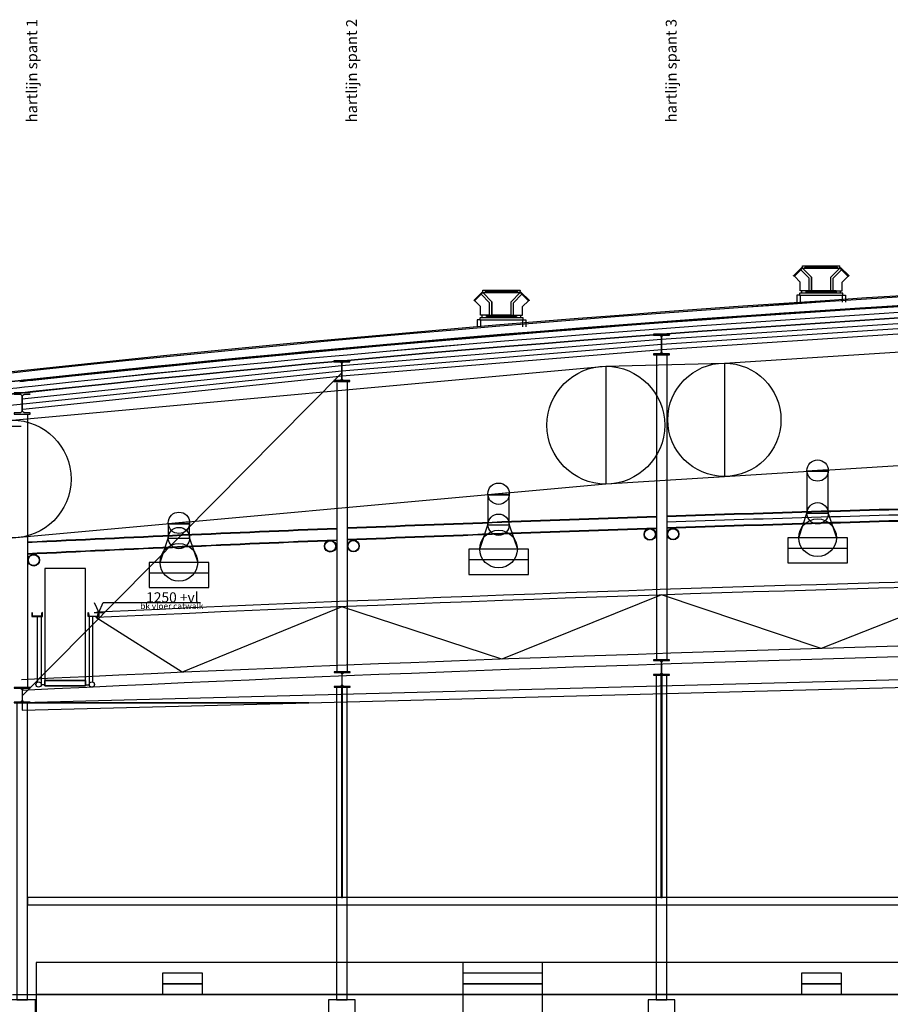
# Model space of a CAD drawing. Units: metres. Extents: x -120 to 120, y -91 to 110.
# Drawn here: x -39 to -23, y 86 to 105 of the extents above; entities that cross this region are included whole.
import ezdxf

# ---------------------------------------------------------------- set-up
doc = ezdxf.new("R2010")
doc.units = ezdxf.units.M
doc.layers.get('0').update_dxf_attribs({"color": 250})
doc.layers.add('031-OUTLINE', color=7, linetype='Continuous')
doc.styles.get("Standard").update_dxf_attribs({"font": 'arial.ttf'})

# ---------------------------------------------------------------- blocks, each defined once
blk = doc.blocks.new('VENTILATOR')
at = {"color": 8, "linetype": 'Continuous'}
for p, q in [((-0.362, 0.397), (-0.514, 0.245)), ((-0.349, 0.388), (-0.505, 0.231)), ((-0.358, 0.397), (-0.349, 0.388)), ((-0.349, 0.388), (-0.349, 0.429)), ((0.354, 0.388), (-0.349, 0.388)), ((-0.349, 0.388), (-0.177, 0.215)), ((0.351, 0.432), (-0.346, 0.432)), ((-0.298, 0.407), (-0.317, 0.388)), ((0.303, 0.407), (-0.298, 0.407)), ((0.354, 0.388), (0.182, 0.215)), ((0.303, 0.407), (0.322, 0.388)), ((0.354, 0.388), (0.354, 0.429)), ((0.363, 0.397), (0.354, 0.388)), ((0.354, 0.388), (0.51, 0.231)), ((0.367, 0.397), (0.519, 0.245)), ((-0.514, 0.24), (-0.505, 0.231)), ((-0.501, 0.235), (-0.39, 0.124)), ((-0.381, 0.356), (-0.222, 0.197)), ((-0.222, -0.038), (-0.222, 0.197)), ((-0.177, -0.038), (-0.177, 0.215)), ((0.182, -0.038), (0.182, 0.215)), ((0.386, 0.356), (0.226, 0.197)), ((0.226, -0.038), (0.226, 0.197)), ((0.506, 0.235), (0.395, 0.124)), ((0.519, 0.24), (0.51, 0.231)), ((-0.39, -0.038), (-0.39, 0.124)), ((0.395, -0.038), (0.395, 0.124)), ((-0.391, -0.124), (-0.455, -0.124)), ((-0.455, -0.124), (-0.455, -0.253)), ((-0.404, -0.124), (-0.404, -0.086)), ((0.409, -0.124), (-0.404, -0.124)), ((-0.401, -0.083), (0.406, -0.083)), ((0.396, -0.124), (-0.391, -0.124)), ((-0.391, -0.124), (-0.391, -0.252)), ((-0.222, -0.038), (-0.39, -0.038)), ((-0.362, -0.083), (-0.362, -0.038)), ((-0.177, -0.038), (0.182, -0.038)), ((0.226, -0.038), (0.395, -0.038)), ((0.367, -0.083), (0.367, -0.038)), ((0.396, -0.124), (0.396, -0.252)), ((0.396, -0.124), (0.46, -0.124)), ((0.409, -0.086), (0.409, -0.124)), ((0.46, -0.124), (0.46, -0.253))]:
    blk.add_line(p, q, dxfattribs=at)
at = {"color": 254, "linetype": 'Continuous'}
blk.add_lwpolyline([(0.354, 0.388), (0.182, 0.215), (0.182, -0.038)], dxfattribs=at)
at = {"color": 8, "linetype": 'Continuous'}
for centre, start, end in [((-0.36, 0.394), 45, 135), ((-0.346, 0.429), 90, 180), ((0.351, 0.429), 0, 90), ((0.365, 0.394), 45, 135), ((-0.512, 0.243), 135, 225), ((0.517, 0.243), 315, 45), ((-0.401, -0.086), 90, 180), ((0.406, -0.086), 0, 90)]:
    blk.add_arc(centre, 0.0032, start, end, dxfattribs=at)
at = {"color": 134, "linetype": 'Continuous'}
blk.add_3dface([(-0.279, -0.063), (0.282, -0.063), (0.282, -0.035), (-0.279, -0.035)], dxfattribs=at)
blk = doc.blocks.new('STAALPROFIEL_HEA-1')
at = {"color": 5, "linetype": 'Continuous'}
for points in [[(-0.15, 0.131), (0.15, 0.131), (0.15, 0.145), (-0.15, 0.145)], [(-0.00425, 0.104), (0.00425, 0.104), (0.03125, 0.131), (-0.03125, 0.131)], [(-0.00425, -0.104), (0.00425, -0.104), (0.00425, 0.104), (-0.00425, 0.104)], [(-0.15, -0.145), (0.15, -0.145), (0.15, -0.131), (-0.15, -0.131)], [(-0.03125, -0.131), (0.03125, -0.131), (0.00425, -0.104), (-0.00425, -0.104)]]:
    blk.add_3dface(points, dxfattribs=at)
blk = doc.blocks.new('STAALPROFIEL_HEB-2')
at = {"color": 5, "linetype": 'Continuous'}
blk.add_lwpolyline([(0.15, 0.2), (-0.15, 0.2), (-0.15, 0.176), (-0.03375, 0.176), (-0.00675, 0.149), (-0.00675, -0.149), (-0.03375, -0.176), (-0.15, -0.176), (-0.15, -0.2), (0.15, -0.2), (0.15, -0.176), (0.03375, -0.176), (0.00675, -0.149), (0.00675, 0.149), (0.03375, 0.176), (0.15, 0.176)], dxfattribs=at)
blk = doc.blocks.new('STAALPROFIEL_HEA-4')
at = {"color": 5, "linetype": 'Continuous'}
for points in [[(-0.15, 0.176), (0.15, 0.176), (0.15, 0.195), (-0.15, 0.195)], [(-0.005, 0.149), (0.005, 0.149), (0.033, 0.176), (-0.033, 0.176)], [(-0.005, -0.149), (0.005, -0.149), (0.005, 0.149), (-0.005, 0.149)], [(-0.15, -0.195), (0.15, -0.195), (0.15, -0.176), (-0.15, -0.176)], [(-0.033, -0.176), (0.033, -0.176), (0.005, -0.149), (-0.005, -0.149)]]:
    blk.add_3dface(points, dxfattribs=at)
blk = doc.blocks.new('BUIS-219_1')
at = {"layer": '031-OUTLINE', "color": 143, "linetype": 'Continuous'}
for start, end in [(90, 180), (0, 90), (180, 270), (270, 0)]:
    blk.add_arc((0, 0), 0.11, start, end, dxfattribs=at)
at = {"layer": '031-OUTLINE', "color": 142, "linetype": 'Continuous'}
for start, end in [(90, 180), (0, 90), (180, 270), (270, 0)]:
    blk.add_arc((0, 0), 0.102, start, end, dxfattribs=at)
blk = doc.blocks.new('STAALPROFIEL_UNP')
at = {"color": 5, "linetype": 'Continuous'}
for points in [[(-0.02, 0.091), (0.049, 0.091), (0.055, 0.1), (-0.02, 0.1)], [(-0.02, 0.087), (-0.001, 0.087), (0.049, 0.091), (-0.02, 0.091)], [(-0.02, 0.076), (-0.012, 0.076), (-0.001, 0.087), (-0.02, 0.087)], [(-0.02, -0.076), (-0.012, -0.076), (-0.012, 0.076), (-0.02, 0.076)], [(-0.02, -0.087), (-0.001, -0.087), (-0.012, -0.076), (-0.02, -0.076)], [(-0.02, -0.091), (0.049, -0.091), (-0.001, -0.087), (-0.02, -0.087)], [(-0.02, -0.1), (0.055, -0.1), (0.049, -0.091), (-0.02, -0.091)]]:
    blk.add_3dface(points, dxfattribs=at)
blk = doc.blocks.new('STAALPROFIEL_UNP-1')
at = {"color": 5, "linetype": 'Continuous'}
for points in [[(-0.02, 0.091), (0.049, 0.091), (0.055, 0.1), (-0.02, 0.1)], [(-0.02, 0.087), (-0.001, 0.087), (0.049, 0.091), (-0.02, 0.091)], [(-0.02, 0.076), (-0.012, 0.076), (-0.001, 0.087), (-0.02, 0.087)], [(-0.02, -0.076), (-0.012, -0.076), (-0.012, 0.076), (-0.02, 0.076)], [(-0.02, -0.087), (-0.001, -0.087), (-0.012, -0.076), (-0.02, -0.076)], [(-0.02, -0.091), (0.049, -0.091), (-0.001, -0.087), (-0.02, -0.087)], [(-0.02, -0.1), (0.055, -0.1), (0.049, -0.091), (-0.02, -0.091)]]:
    blk.add_3dface(points, dxfattribs=at)
blk = doc.blocks.new('$ahoy_doorsnede_AA')
at = {"color": 8, "linetype": 'Continuous'}
for p, q in [((-21.006, 99.023, 0.36), (-27.006, 98.625, 0.36)), ((-27, 98.733, 0.36), (-27, 98.733, 0.36)), ((-20.994, 98.829, 0.36), (-26.994, 98.431, 0.36)), ((-27.008, 98.625, 0.36), (-33.008, 98.126, 0.36)), ((-27, 98.528, 0.36), (-27, 98.528, 0.36)), ((-26.992, 98.431, 0.36), (-32.992, 97.933, 0.36)), ((-27.096, 98.348, 0.36), (-27.096, 92.602, 0.36)), ((-26.903, 98.33, 0.36), (-26.903, 92.606, 0.36)), ((-33, 98.222, 0.36), (-33, 98.222, 0.36)), ((-33.01, 98.126, 0.36), (-39.01, 97.501, 0.36)), ((-33, 98, 0.36), (-33, 98, 0.36)), ((-32.99, 97.933, 0.36), (-38.99, 97.308, 0.36)), ((-33.092, 97.81, 0.36), (-33.092, 92.379, 0.36)), ((-32.899, 97.817, 0.36), (-32.899, 92.383, 0.36)), ((-39, 97.623, 0.36), (-39, 97.623, 0.36)), ((-38.899, 97.223, 0.36), (-38.899, 92.094, 0.36)), ((-39.005, 92.035, 0.36), (-39.005, 92.035, 0.36))]:
    blk.add_line(p, q, dxfattribs=at)
at = {"color": 7, "linetype": 'Continuous'}
for p, q in [((-21, 98.926, 0.36), (-27, 98.528, 0.36)), ((-27, 98.528, 0.36), (-33, 98.03, 0.36)), ((-33, 98.03, 0.36), (-41, 97.197, 0.36)), ((-39, 91.935, 0.36), (-33, 98, 0.36)), ((-40.989, 96.999, 0.36), (-39.023, 96.999, 0.36)), ((-39.18, 86.33, 0.36), (-38.46, 86.33, 0.36))]:
    blk.add_line(p, q, dxfattribs=at)
at = {"color": 133, "linetype": 'Continuous'}
for p, q in [((-25.82, 98.179, 0.36), (-25.82, 96.053, 0.36)), ((-28.045, 98.12, 0.36), (-28.045, 95.911, 0.36))]:
    blk.add_line(p, q, dxfattribs=at)
at = {"color": 43, "linetype": 'Continuous'}
for p, q in [((-38.901, 97.865, 0.36), (-38.801, 97.876, 0.36)), ((-38.801, 97.856, 0.36), (-38.901, 97.845, 0.36)), ((-38.812, 97.744, 0.36), (-38.812, 97.744, 0.36))]:
    blk.add_line(p, q, dxfattribs=at)
at = {"color": 123, "linetype": 'Continuous'}
for p, q in [((-23.51, 94.703, 0.36), (-24.63, 94.703, 0.36)), ((-29.499, 94.49, 0.36), (-30.619, 94.49, 0.36)), ((-35.499, 94.24, 0.36), (-36.619, 94.24, 0.36))]:
    blk.add_line(p, q, dxfattribs=at)
at = {"color": 132, "linetype": 'Continuous'}
for p, q in [((-38.713, 92.194, 0.36), (-38.713, 93.423, 0.36)), ((-38.643, 93.423, 0.36), (-38.643, 92.133, 0.36)), ((-37.743, 93.423, 0.36), (-37.743, 92.133, 0.36)), ((-37.673, 92.194, 0.36), (-37.673, 93.423, 0.36)), ((-38.573, 92.143, 0.36), (-38.643, 92.143, 0.36)), ((-37.813, 92.143, 0.36), (-37.743, 92.143, 0.36))]:
    blk.add_line(p, q, dxfattribs=at)
at = {"color": 4, "linetype": 'Continuous'}
blk.add_line((-37.648, 93.497, 0.36), (-37.482, 93.497, 0.36), dxfattribs=at)
at = {"linetype": 'Continuous', "elevation": 0.36}
for points in [[(59.52, 95.036), (59.52, 95.198), (59.49, 95.203, 0.035308), (8.613, 100.018, 0.034245), (-40.915, 97.803), (-40.915, 97.642, -0.034258), (8.609, 99.858, -0.035326), (59.49, 95.041), (59.52, 95.036)], [(59.5, 94.807), (59.5, 94.908), (59.5, 94.908, 0.013596), (39.978, 97.616), (39.973, 97.567), (39.774, 97.589), (39.78, 97.638, 0.000671), (38.812, 97.744, 0.020908), (8.606, 99.728, 0.032805), (-38.812, 97.744, 0.0016), (-41.115, 97.488), (-41.115, 97.387, -0.001608), (-38.801, 97.644, -0.032805), (8.604, 99.628, -0.020908), (38.801, 97.645), (38.901, 97.634, -0.014348), (59.5, 94.807)]]:
    blk.add_lwpolyline(points, format="xyb", dxfattribs=at)
at = {"color": 133, "linetype": 'Continuous', "elevation": 0.36}
for points in [[(-39.19, 97.11), (-28.045, 98.12), (-25.82, 98.179), (-15.629, 98.839)], [(-39.19, 94.898), (-28.045, 95.911), (-25.82, 96.053), (-15.629, 96.695)], [(-24.423, 94.903), (-24.27, 95.361), (-23.87, 95.361), (-23.717, 94.903)], [(-30.412, 94.69), (-30.259, 95.147), (-29.859, 95.147), (-29.706, 94.69)], [(-36.412, 94.44), (-36.259, 94.897), (-35.859, 94.897), (-35.706, 94.44)]]:
    blk.add_lwpolyline(points, dxfattribs=at)
at = {"color": 8, "linetype": 'Continuous', "elevation": 0.36}
blk.add_lwpolyline([(-21, 94.006), (-24, 92.823), (-27, 93.829), (-30, 92.622), (-33, 93.605), (-36, 92.376), (-37.62, 93.403)], dxfattribs=at)
at = {"color": 4, "linetype": 'Continuous', "elevation": 0.36}
blk.add_lwpolyline([(-37.648, 93.685), (-37.565, 93.497), (-37.482, 93.685), (-35.654, 93.685)], dxfattribs=at)
at = {"color": 5, "linetype": 'Continuous', "elevation": 0.36}
blk.add_lwpolyline([(-37.813, 92.123), (-38.573, 92.123), (-38.573, 92.223), (-37.813, 92.223), (-37.813, 92.123)], dxfattribs=at)
at = {"color": 0, "linetype": 'Continuous'}
for centre, radius in [((-25.82, 97.116), 1.063), ((-28.045, 97.015), 1.105), ((-39.19, 96.004), 1.106), ((-24.07, 96.164), 0.2), ((-30.059, 95.728), 0.201), ((-24.07, 95.361), 0.2), ((-36.059, 95.182), 0.201), ((-30.059, 95.147), 0.2), ((-24.07, 94.903), 0.353), ((-36.059, 94.897), 0.2), ((-30.059, 94.69), 0.353), ((-36.059, 94.44), 0.353)]:
    blk.add_circle(centre, radius, dxfattribs=at)
at = {"color": 3, "linetype": 'Continuous'}
for centre in [(-24.07, 94.898, 0.36), (-30.059, 94.685, 0.36), (-36.059, 94.435, 0.36)]:
    blk.add_circle(centre, 0.000075, dxfattribs=at)
at = {"color": 132, "linetype": 'Continuous'}
for centre in [(-38.693, 92.148, 0.36), (-37.693, 92.148, 0.36)]:
    blk.add_circle(centre, 0.05, dxfattribs=at)
at = {"color": 43, "linetype": 'Continuous'}
for centre, radius, start, end in [((0, -262.236, 0.36), 362.379, 88.63798, 96.48293), ((0, -262.236, 0.36), 362.356, 88.63798, 96.48334), ((0, -262.236, 0.36), 362.356, 88.63798, 96.48334), ((0, -262.237, 0.36), 362.197, 88.63798, 96.48619), ((0, -262.238, 0.36), 362.068, 88.63798, 96.15367), ((0, -262.237, 0.36), 362.197, 88.63798, 96.14978), ((0, -262.237, 0.36), 362.177, 88.63798, 96.15012), ((0, -262.238, 0.36), 361.968, 88.63798, 96.15367), ((0, -262.237, 0.36), 362.197, 96.16568, 96.189), ((0, -262.237, 0.36), 362.177, 96.16602, 96.18934), ((0, -262.238, 0.36), 362.068, 96.15367, 96.52038), ((0, -262.238, 0.36), 361.968, 96.15367, 96.52218)]:
    blk.add_arc(centre, radius, start, end, dxfattribs=at)
at = {"color": 8, "linetype": 'Continuous'}
for centre, radius, start, end in [((0.05, -716.489, 0.36), 812.243, 91.491845, 91.901653), ((0.05, -716.489, 0.36), 812.231, 91.491867, 91.901681), ((0.05, -716.489, 0.36), 812.243, 91.915275, 92.324883), ((0.05, -716.489, 0.36), 812.231, 91.915303, 92.324917), ((0.05, -716.489, 0.36), 812.025, 91.492246, 91.902163), ((0.05, -716.489, 0.36), 812.013, 91.492268, 91.902191), ((0.05, -716.489, 0.36), 812.243, 92.338508, 92.74854), ((0.05, -716.489, 0.36), 812.231, 92.338543, 92.748581), ((0.05, -716.489, 0.36), 812.025, 91.915789, 92.325507), ((0.05, -716.489, 0.36), 812.013, 91.915817, 92.325541), ((0.05, -716.489, 0.36), 812.025, 92.339136, 92.749278), ((0.05, -716.489, 0.36), 812.013, 92.339171, 92.749319), ((-0.4, -701.817, 0.36), 796.09, 89.971162, 92.679749), ((-0.4, -701.817, 0.36), 796.19, 89.971162, 92.677857), ((-0.4, -701.817, 0.36), 794.99, 89.971162, 92.784089), ((-0.4, -701.817, 0.36), 794.79, 89.971162, 92.784089)]:
    blk.add_arc(centre, radius, start, end, dxfattribs=at)
at = {"color": 7, "linetype": 'Continuous'}
blk.add_arc((0.05, -716.489, 0.36), 812.132, 91.492049, 91.901913, dxfattribs=at)
at = {"color": 133, "linetype": 'Continuous'}
for points in [[(-24.27, 96.151, 0.36), (-23.87, 96.151, 0.36), (-23.87, 96.176, 0.36)], [(-24.27, 95.361, 0.36), (-23.87, 95.361, 0.36), (-23.87, 96.151, 0.36), (-24.27, 96.151, 0.36)], [(-30.259, 95.71, 0.36), (-29.859, 95.71, 0.36), (-29.859, 95.746, 0.36)], [(-30.259, 95.147, 0.36), (-29.859, 95.147, 0.36), (-29.859, 95.71, 0.36), (-30.259, 95.71, 0.36)], [(-36.259, 95.164, 0.36), (-35.859, 95.164, 0.36), (-35.859, 95.201, 0.36)], [(-36.259, 94.897, 0.36), (-35.859, 94.897, 0.36), (-35.859, 95.164, 0.36), (-36.259, 95.164, 0.36)], [(-24.63, 94.428, 0.36), (-23.51, 94.428, 0.36), (-23.51, 94.903, 0.36), (-24.63, 94.903, 0.36)], [(-30.619, 94.215, 0.36), (-29.499, 94.215, 0.36), (-29.499, 94.69, 0.36), (-30.619, 94.69, 0.36)], [(-36.619, 93.965, 0.36), (-35.499, 93.965, 0.36), (-35.499, 94.44, 0.36), (-36.619, 94.44, 0.36)]]:
    blk.add_3dface(points, dxfattribs=at)
at = {"color": 0, "linetype": 'Continuous'}
for points in [[(-24.63, 94.903), (-24.63, 94.428), (-23.51, 94.428), (-23.51, 94.903)], [(-30.619, 94.69), (-30.619, 94.215), (-29.499, 94.215), (-29.499, 94.69)], [(-36.619, 94.44), (-36.619, 93.965), (-35.499, 93.965), (-35.499, 94.44)]]:
    blk.add_3dface(points, dxfattribs=at)
at = {"color": 254, "linetype": 'Continuous'}
for points in [[(-38.573, 92.223, 0.36), (-37.813, 92.223, 0.36), (-37.813, 94.323, 0.36), (-38.573, 94.323, 0.36)], [(-38.74, 86.33, 0.36), (38.74, 86.33, 0.36), (38.74, 86.93, 0.36), (-38.74, 86.93, 0.36)]]:
    blk.add_3dface(points, dxfattribs=at)
at = {"color": 8, "linetype": 'Continuous'}
for points in [[(-39, 91.804, 0.36), (-33.619, 91.804, 0.36), (-3, 92.601, 0.36), (-8.381, 92.601, 0.36)], [(-39, 91.664, 0.36), (-39, 91.664, 0.36), (-33.619, 91.804, 0.36), (-39, 91.804, 0.36)], [(-38.9, 88.01, 0.36), (44.998, 88.01, 0.36), (44.998, 88.15, 0.36), (-38.9, 88.15, 0.36)], [(-38.74, 85.73, 0.36), (39.94, 85.73, 0.36), (39.94, 86.33, 0.36), (-38.74, 86.33, 0.36)]]:
    blk.add_3dface(points, dxfattribs=at)
at = {"color": 134, "linetype": 'Continuous'}
for points in [[(-27.1, 86.23, 0.36), (-26.9, 86.23, 0.36), (-26.9, 92.328, 0.36), (-27.1, 92.328, 0.36)], [(-33.1, 86.23, 0.36), (-32.9, 86.23, 0.36), (-32.9, 92.104, 0.36), (-33.1, 92.104, 0.36)], [(-39.1, 86.23, 0.36), (-38.9, 86.23, 0.36), (-38.9, 91.804, 0.36), (-39.1, 91.804, 0.36)]]:
    blk.add_3dface(points, dxfattribs=at)
at = {"color": 7, "linetype": 'Continuous'}
for points in [[(-27.01, 88.15, 0.36), (-26.99, 88.15, 0.36), (-26.99, 92.321, 0.36), (-27.01, 92.321, 0.36)], [(-33.01, 88.15, 0.36), (-32.99, 88.15, 0.36), (-32.99, 92.098, 0.36), (-33.01, 92.098, 0.36)]]:
    blk.add_3dface(points, dxfattribs=at)
at = {"color": 1, "linetype": 'Continuous'}
blk.add_3dface([(-38.573, 92.123, 0.36), (-37.813, 92.123, 0.36), (-37.813, 92.223, 0.36), (-38.573, 92.223, 0.36)], dxfattribs=at)
at = {"color": 84, "linetype": 'Continuous'}
for points in [[(-30.732, 85.73, 0.36), (-29.232, 85.73, 0.36), (-29.232, 86.93, 0.36), (-30.732, 86.93, 0.36)], [(-36.369, 86.53, 0.36), (-35.619, 86.53, 0.36), (-35.619, 86.73, 0.36), (-36.369, 86.73, 0.36)], [(-30.732, 86.53, 0.36), (-29.232, 86.53, 0.36), (-29.232, 86.73, 0.36), (-30.732, 86.73, 0.36)], [(-24.369, 86.53, 0.36), (-23.619, 86.53, 0.36), (-23.619, 86.73, 0.36), (-24.369, 86.73, 0.36)], [(-36.369, 86.33, 0.36), (-35.619, 86.33, 0.36), (-35.619, 86.53, 0.36), (-36.369, 86.53, 0.36)], [(-30.732, 86.33, 0.36), (-29.232, 86.33, 0.36), (-29.232, 86.53, 0.36), (-30.732, 86.53, 0.36)], [(-24.369, 86.33, 0.36), (-23.619, 86.33, 0.36), (-23.619, 86.53, 0.36), (-24.369, 86.53, 0.36)], [(-30.732, 85.73, 0.36), (-29.232, 85.73, 0.36), (-29.232, 86.33, 0.36), (-30.732, 86.33, 0.36)]]:
    blk.add_3dface(points, dxfattribs=at)
at = {"color": 251, "linetype": 'Continuous'}
for points in [[(-39.25, 85.73, 0.36), (-38.75, 85.73, 0.36), (-38.75, 86.23, 0.36), (-39.25, 86.23, 0.36)], [(-33.25, 85.73, 0.36), (-32.75, 85.73, 0.36), (-32.75, 86.23, 0.36), (-33.25, 86.23, 0.36)], [(-27.25, 85.73, 0.36), (-26.75, 85.73, 0.36), (-26.75, 86.23, 0.36), (-27.25, 86.23, 0.36)]]:
    blk.add_3dface(points, dxfattribs=at)
at = {"linetype": 'Continuous', "xscale": -1}
for name, p in [('VENTILATOR', (-24, 99.577, 0.36)), ('VENTILATOR', (-30, 99.116, 0.36)), ('BUIS-219_1', (-27.217, 94.965, 0.36)), ('BUIS-219_1', (-26.783, 94.97, 0.36)), ('BUIS-219_1', (-33.217, 94.743, 0.36)), ('BUIS-219_1', (-32.783, 94.747, 0.36)), ('BUIS-219_1', (-38.783, 94.481, 0.36))]:
    blk.add_blockref(name, p, dxfattribs=at)
at = {"linetype": 'Continuous'}
for name, p, rotation in [('STAALPROFIEL_HEA-4', (-27, 98.528, 0.36), 360), ('STAALPROFIEL_HEA-4', (-33, 98.028, 0.36), 360), ('STAALPROFIEL_HEB-2', (-39, 97.423, 0.36), 360), ('STAALPROFIEL_UNP', (-38.72, 93.443, 0.36), 89.99999999999999), ('STAALPROFIEL_HEA-1', (-27, 92.466, 0.36), 360), ('STAALPROFIEL_HEA-1', (-32.996, 92.243, 0.36), 360), ('STAALPROFIEL_HEA-1', (-39, 91.949, 0.36), 360)]:
    blk.add_blockref(name, p, dxfattribs=dict(at, rotation=rotation))
at = {"linetype": 'Continuous', "yscale": -1, "rotation": 89.99999999999999}
blk.add_blockref('STAALPROFIEL_UNP-1', (-37.665, 93.443, 0.36), dxfattribs=at)
at = {"color": 7, "linetype": 'Continuous'}
for s, p in [('hartlijn spant 1', (-38.717, 102.701, 0.36)), ('hartlijn spant 2', (-32.717, 102.701, 0.36)), ('hartlijn spant 3', (-26.717, 102.701, 0.36))]:
    blk.add_text(s, height=0.20249, rotation=90, dxfattribs=at).set_placement(p)
at = {"color": 0, "linetype": 'Continuous'}
for p in [(-24.63, 94.428, 0.36), (-30.619, 94.215, 0.36), (-36.619, 93.965, 0.36)]:
    blk.add_text('2980', height=0.0002, dxfattribs=at).set_placement(p)
at = {"color": 132, "linetype": 'Continuous'}
for s, height, p in [('1250 +vl', 0.1898, (-36.674, 93.688, 0.36)), ('bk vloer catwalk', 0.1139, (-36.784, 93.563, 0.36))]:
    blk.add_text(s, height=height, dxfattribs=at).set_placement(p)
blk = doc.blocks.new('$ahoy_doorsnede')
blk.add_blockref('$ahoy_doorsnede_AA', (0, 0))

msp = doc.modelspace()

# ---------------------------------------------------------------- block references
msp.add_blockref('$ahoy_doorsnede', (0, 0))

doc.saveas('drawing.dxf')
